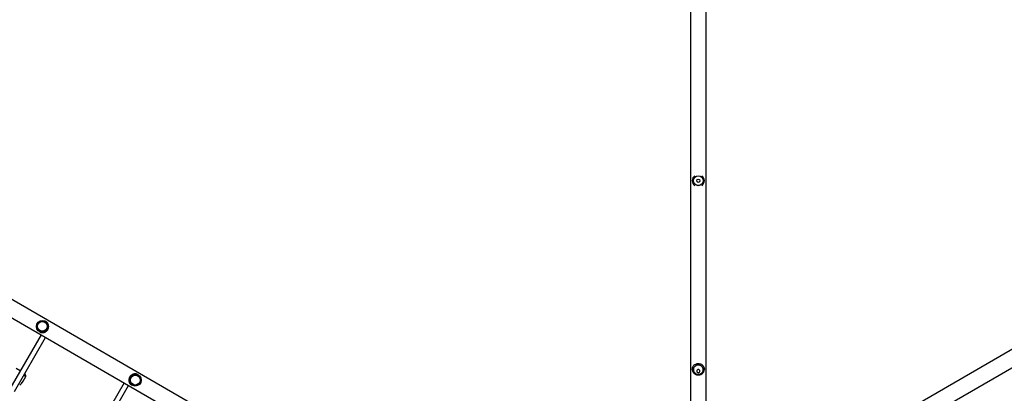
# Model space of a CAD drawing. Units: millimetres. Extents: x 0 to 15298, y 0 to 13105.
# Drawn here: x 6213 to 9234, y 7503 to 8647 of the extents above; entities that cross this region are included whole.
import ezdxf

# ---------------------------------------------------------------- set-up
doc = ezdxf.new("R2010")
doc.units = ezdxf.units.MM

msp = doc.modelspace()

# ---------------------------------------------------------------- linework, layer by layer
at = {"color": 7, "linetype": 'Continuous', "lineweight": 25, "ltscale": 60}
for p, q in [((8270.9, 9183.7), (8270.9, 7123.6)), ((8319.2, 7123.6), (8319.2, 9183.7)), ((7366.5, 7109.5), (5507.6, 8182.8)), ((10202.4, 8182.8), (8343.5, 7109.5)), ((5483.5, 8140.9), (7342.4, 7067.7)), ((8367.6, 7067.7), (10226.5, 8140.9)), ((6290.2, 7720.6), (6290.2, 7720.6)), ((6293.1, 7722.7), (6292, 7723.4)), ((6278.8, 7681.8), (6183.4, 7516.5)), ((6197.3, 7508.5), (6292.7, 7673.8)), ((6273.5, 7691.3), (6274.6, 7690.7)), ((6275, 7694.3), (6275, 7694.3)), ((6214.9, 7571), (6202.8, 7578)), ((6231.9, 7553.6), (6225.5, 7557.3)), ((6575.3, 7556), (6575.3, 7556)), ((6576.8, 7559), (6575.6, 7559.6)), ((8276.5, 7579.5), (8276.5, 7576.2)), ((8279.8, 7574.9), (8279.8, 7574.9)), ((8290, 7573.2), (8290, 7570.4)), ((8300, 7570.4), (8300, 7573.2)), ((8310.2, 7574.9), (8310.2, 7574.9)), ((8313.5, 7576.2), (8313.5, 7579.5)), ((8313.5, 7576.9), (8313.5, 7576.2)), ((6533.4, 7534.8), (6438, 7369.5)), ((6451.9, 7361.5), (6547.3, 7526.8)), ((6557.1, 7527.6), (6558.3, 7526.9)), ((6560.1, 7529.7), (6560.1, 7529.7))]:
    msp.add_line(p, q, dxfattribs=at)
at = {"color": 8, "linetype": 'Continuous', "lineweight": 25, "ltscale": 60, "flags": 128}
msp.add_lwpolyline([(8276.5, 7576.2), (8276.7, 7578.7), (8277.2, 7581), (8278.1, 7583.3), (8279.3, 7585.5), (8280.8, 7587.4), (8282.6, 7589.2), (8284.7, 7590.7), (8286.9, 7591.9), (8289.3, 7592.8), (8291.8, 7593.4), (8294.4, 7593.6), (8296.9, 7593.5), (8299.5, 7593.1), (8301.9, 7592.4), (8304.3, 7591.3), (8306.4, 7589.9), (8308.3, 7588.3), (8310, 7586.5), (8311.3, 7584.4), (8312.4, 7582.2), (8313.1, 7579.9), (8313.5, 7577.5), (8313.5, 7576.9)], dxfattribs=at)
at = {"color": 7, "linetype": 'Continuous', "lineweight": 25, "ltscale": 60, "flags": 128}
for points in [[(8303, 7562.7), (8304.9, 7564), (8306.5, 7565.6), (8307.9, 7567.3), (8309, 7569.3), (8309.7, 7571.3), (8310.1, 7573.5), (8310.2, 7575.7), (8309.9, 7577.8), (8309.2, 7579.9), (8308.2, 7581.9), (8306.9, 7583.7), (8305.4, 7585.3), (8303.6, 7586.7), (8301.5, 7587.8), (8299.4, 7588.6), (8297.1, 7589), (8294.8, 7589.2), (8292.4, 7589), (8290.2, 7588.4), (8288, 7587.6), (8286.1, 7586.4), (8284.3, 7585), (8282.8, 7583.4), (8281.5, 7581.5), (8280.6, 7579.5), (8280, 7577.4), (8279.8, 7575.2), (8279.9, 7573), (8280.4, 7570.9), (8281.2, 7568.8), (8282.4, 7566.9), (8283.8, 7565.2), (8285.5, 7563.7), (8287.4, 7562.5), (8289.5, 7561.6), (8291.8, 7560.9), (8294.1, 7560.6), (8296.4, 7560.7), (8298.7, 7561), (8300.9, 7561.7), (8303, 7562.7)], [(8280, 7574.9), (8280.2, 7572.7), (8280.7, 7570.6), (8281.6, 7568.6), (8282.7, 7566.8), (8284.2, 7565.1), (8285.9, 7563.7), (8287.8, 7562.5), (8289.9, 7561.6), (8292.1, 7561), (8294.4, 7560.8), (8296.7, 7560.9), (8299, 7561.3), (8301.1, 7562), (8303.2, 7563.1), (8305, 7564.4), (8306.6, 7565.9), (8307.9, 7567.7), (8308.9, 7569.6), (8309.6, 7571.7), (8310, 7573.8), (8310, 7576), (8309.6, 7578.1), (8308.9, 7580.2), (8307.9, 7582.1), (8306.6, 7583.9), (8305, 7585.4), (8303.2, 7586.7), (8301.1, 7587.8), (8299, 7588.5), (8296.7, 7588.9), (8294.4, 7589), (8292.1, 7588.7), (8289.9, 7588.2), (8287.8, 7587.3), (8285.9, 7586.1), (8284.2, 7584.7), (8282.7, 7583), (8281.6, 7581.1), (8280.7, 7579.1), (8280.2, 7577), (8280, 7574.9)], [(6575.6, 7559.6), (6574.3, 7560.3), (6572.4, 7561.1), (6570, 7561.7), (6567.5, 7562), (6564.3, 7561.9), (6561, 7561.1), (6558.4, 7559.9), (6555.8, 7558.3), (6553.9, 7556.7), (6552.2, 7554.7), (6550.8, 7552.5), (6549.6, 7550.1), (6548.9, 7547.8), (6548.4, 7545.5), (6548.3, 7543), (6548.4, 7540.6), (6549, 7537.8), (6550, 7535.2), (6551.4, 7532.9), (6553.2, 7530.7), (6554.7, 7529.3), (6556.4, 7528.1), (6557.1, 7527.6), (6557.1, 7527.6)], [(8290, 7570.2), (8290.3, 7568.9), (8290.9, 7567.8), (8291.8, 7566.8), (8293, 7566.2), (8294.3, 7565.8), (8295.6, 7565.8), (8297, 7566.1), (8298.1, 7566.8), (8299.1, 7567.7), (8299.7, 7568.8), (8300, 7570.1), (8299.9, 7571.4), (8299.5, 7572.6), (8298.7, 7573.6), (8297.6, 7574.4), (8296.4, 7575), (8295, 7575.1), (8293.7, 7575), (8292.4, 7574.5), (8291.4, 7573.7), (8290.6, 7572.6), (8290.1, 7571.4), (8290, 7570.2)]]:
    msp.add_lwpolyline(points, dxfattribs=at)
at = {"color": 7, "linetype": 'Continuous', "lineweight": 25, "ltscale": 3600}
for centre, radius in [((8295, 8153.7), 15.2), ((8295, 8153.7), 15), ((8295, 8153.7), 5), ((6282.8, 7707.4), 18.5), ((6282.6, 7707.5), 15.2), ((6282.6, 7707.5), 15), ((6567.5, 7543), 18.5), ((6567.7, 7542.8), 15.2), ((6567.7, 7542.9), 15)]:
    msp.add_circle(centre, radius, dxfattribs=at)
for centre, radius, start, end in [((8295, 8153.7), 18.5, 124.2124, 180), ((8295, 8153.7), 18.5, 304.2124, 55.7876), ((8295, 8153.7), 18.5, 180, 235.7876), ((6150.2, 7591.1), 89.8, 314.4888, 335.3407), ((6222, 7555.4), 10, 349.7552, 48.463)]:
    msp.add_arc(centre, radius, start, end, dxfattribs=at)
at = {"color": 7, "linetype": 'Continuous', "lineweight": 25, "ltscale": 60}
for points, knots in [([(6274.6, 7690.7), (6275.3, 7690.4), (6276.5, 7689.7), (6278.7, 7688.9), (6281, 7688.4), (6283.9, 7688.2), (6286.9, 7688.5), (6290, 7689.4), (6292.7, 7690.8), (6294.9, 7692.4), (6296.9, 7694.2), (6298.5, 7696.2), (6299.9, 7698.4), (6300.9, 7700.8), (6301.6, 7703.1), (6302, 7705.5), (6302.1, 7708), (6301.8, 7710.6), (6301.1, 7713.3), (6300, 7715.8), (6298.6, 7718), (6297, 7719.8), (6295.3, 7721.3), (6294.1, 7722.2), (6293.3, 7722.6), (6293.1, 7722.7)], [0, 0, 0, 0, 0.034191, 0.069477, 0.115324, 0.162441, 0.223614, 0.286553, 0.336007, 0.386759, 0.428356, 0.47111, 0.512739, 0.555711, 0.595428, 0.636108, 0.679892, 0.724564, 0.777314, 0.831188, 0.877059, 0.923958, 0.957222, 0.991361, 1, 1, 1, 1]), ([(8276.5, 7576.2), (8276.5, 7575.8), (8276.5, 7574.6), (8276.9, 7572.6), (8277.5, 7570.3), (8278.5, 7568.2), (8279.7, 7566.2), (8281.2, 7564.4), (8282.9, 7562.8), (8284.9, 7561.4), (8287, 7560.3), (8289.2, 7559.4), (8291.6, 7558.9), (8294, 7558.6), (8296.4, 7558.6), (8298.8, 7558.9), (8301.2, 7559.6), (8303.4, 7560.5), (8305.5, 7561.7), (8307.4, 7563.1), (8309.1, 7564.8), (8310.6, 7566.7), (8311.8, 7568.7), (8312.7, 7570.8), (8313.3, 7573.1), (8313.5, 7575.1), (8313.5, 7576.4), (8313.5, 7576.9)], [0, 0, 0, 0, 0.024568, 0.065419, 0.106278, 0.147157, 0.188083, 0.229078, 0.270155, 0.311318, 0.352569, 0.393899, 0.4353, 0.476758, 0.518261, 0.559793, 0.601334, 0.642868, 0.684376, 0.725838, 0.767237, 0.808556, 0.849782, 0.890912, 0.931949, 0.972907, 1, 1, 1, 1])]:
    msp.add_open_spline(points, degree=3, knots=knots, dxfattribs=at)

doc.saveas('drawing.dxf')
